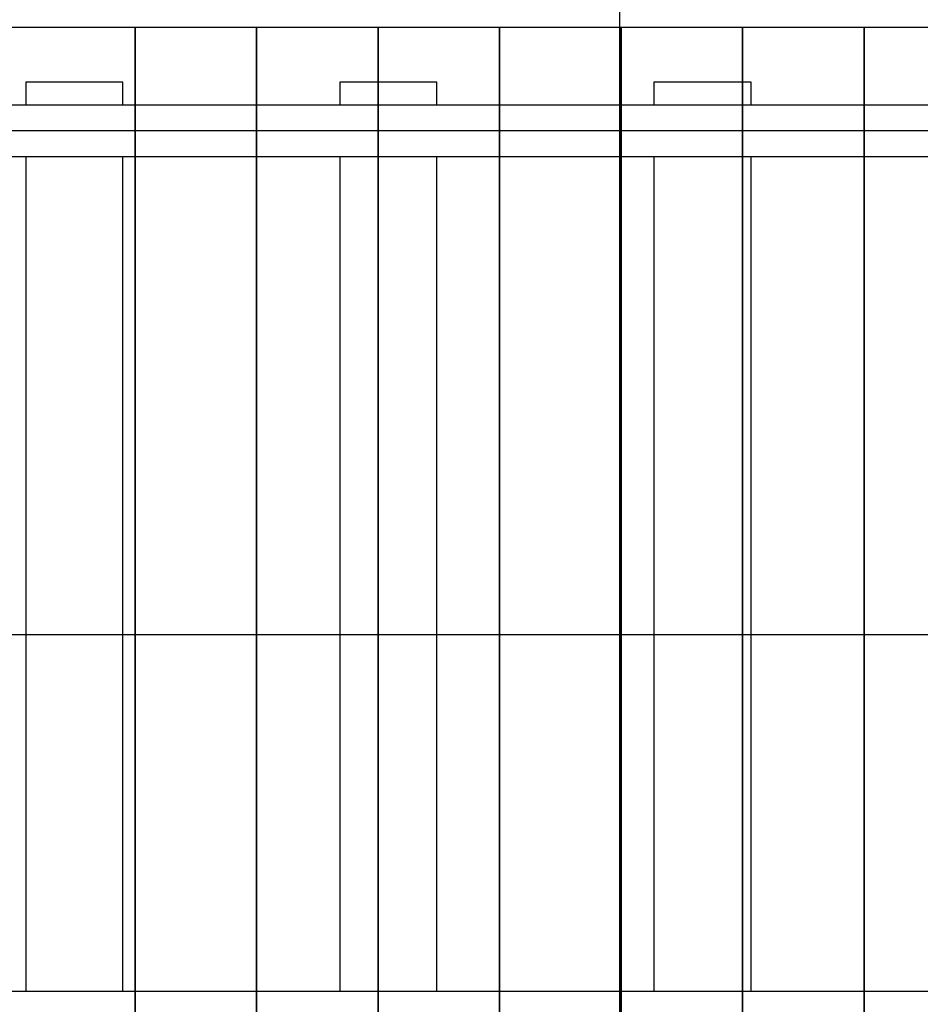
# Model space of a CAD drawing. Extents: x -51 to 51, y -44 to 44.
# Drawn here: x -2 to 6, y -4 to 4 of the extents above; entities that cross this region are included whole.
import ezdxf

# ---------------------------------------------------------------- set-up
doc = ezdxf.new("R2010")
doc.units = 0
doc.layers.get('0').update_dxf_attribs({"linetype": 'CONTINUOUS'})

msp = doc.modelspace()

# ---------------------------------------------------------------- linework, layer by layer
at = {"color": 0}
for points in [[(3.1926, -20.5913), (3.1926, 34.9087)], [(3.1926, -20.5913), (3.1926, 34.9087)], [(3.1926, -20.5913), (3.1926, 34.9087)], [(3.1926, -20.5913), (3.1926, 34.9087)], [(3.1926, -20.5913), (3.1926, 34.9087)], [(3.1926, -20.5913), (3.1926, 34.9087)], [(3.1926, -20.5913), (3.1926, 34.9087)], [(3.1926, -20.5913), (3.1926, 34.9087)], [(3.1926, -20.5913), (3.1926, 34.9087)], [(3.1926, -20.5913), (3.1926, 34.9087)], [(3.1926, -20.5913), (3.1926, 34.9087)], [(3.1926, -20.5913), (3.1926, 34.9087)], [(3.1926, -20.5913), (3.1926, 34.9087)], [(3.1926, -20.5913), (3.1926, 34.9087)], [(3.1926, -20.5913), (3.1926, 34.9087)], [(3.1926, -20.5913), (3.1926, 34.9087)], [(3.1926, -20.5913), (3.1926, 34.9087)], [(3.1926, -20.5913), (3.1926, 34.9087)], [(3.1926, -20.5913), (3.1926, 34.9087)], [(3.1926, -20.5913), (3.1926, 34.9087)], [(3.1926, -20.5913), (3.1926, 34.9087)], [(39.0575, 4.4087), (-47.5459, 4.4087)], [(39.0575, 4.4087), (-47.5459, 4.4087)], [(39.0575, 4.4087), (-47.5459, 4.4087)], [(39.0575, 4.4087), (-47.5459, 4.4087)], [(39.0575, 4.4087), (-47.5459, 4.4087)], [(39.0575, 4.4087), (-47.5459, 4.4087)], [(39.0575, 4.4087), (-47.5459, 4.4087)], [(39.0575, 4.4087), (-47.5459, 4.4087)], [(39.0575, 4.4087), (-47.5459, 4.4087)], [(39.0575, 4.4087), (-47.5459, 4.4087)], [(39.0575, 4.4087), (-47.5459, 4.4087)], [(39.0575, 4.4087), (-47.5459, 4.4087)], [(39.0575, 4.4087), (-47.5459, 4.4087)], [(39.0575, 4.4087), (-47.5459, 4.4087)], [(39.0575, 4.4087), (-47.5459, 4.4087)], [(39.0575, 4.4087), (-47.5459, 4.4087)], [(39.0575, 4.4087), (-47.5459, 4.4087)], [(39.0575, 4.4087), (-47.5459, 4.4087)], [(39.0575, 4.4087), (-47.5459, 4.4087)], [(39.0575, 4.4087), (-47.5459, 4.4087)], [(39.0575, 4.4087), (-47.5459, 4.4087)], [(8.3012, 4.4087), (-10.8985, 4.4087)], [(8.3012, 4.4087), (-10.8985, 4.4087)], [(8.3012, 4.4087), (-10.8985, 4.4087)], [(8.3012, 4.4087), (-10.8985, 4.4087)], [(8.3012, 4.4087), (-10.8985, 4.4087)], [(8.3012, 4.4087), (-10.8985, 4.4087)], [(8.3012, 4.4087), (-10.8985, 4.4087)], [(8.3012, 4.4087), (-10.8985, 4.4087)], [(8.3012, 4.4087), (-10.8985, 4.4087)], [(8.3012, 4.4087), (-10.8985, 4.4087)], [(8.3012, 4.4087), (-10.8985, 4.4087)], [(8.3012, 4.4087), (-10.8985, 4.4087)], [(8.3012, 4.4087), (-10.8985, 4.4087)], [(8.3012, 4.4087), (-10.8985, 4.4087)], [(8.3012, 4.4087), (-10.8985, 4.4087)], [(8.3012, 4.4087), (-10.8985, 4.4087)], [(8.3012, 4.4087), (-10.8985, 4.4087)], [(8.3012, 4.4087), (-10.8985, 4.4087)], [(8.3012, 4.4087), (-10.8985, 4.4087)], [(8.3012, 4.4087), (-10.8985, 4.4087)], [(8.3012, 4.4087), (-10.8985, 4.4087)], [(-0.7988, 4.4087), (-0.7988, 4.4087)], [(-0.7988, 4.4087), (-0.7988, -4.5913)], [(-0.7988, 4.4087), (-0.7988, -4.5913)], [(-0.7988, 4.4087), (-0.7988, -4.5913)], [(-0.7988, 4.4087), (-0.7988, -4.5913)], [(-0.7988, 4.4087), (-0.7988, -4.5913)], [(-0.7988, 4.4087), (-0.7988, -4.5913)], [(-0.7988, 4.4087), (-0.7988, -4.5913)], [(-0.7988, 4.4087), (-0.7988, -4.5913)], [(-0.7988, 4.4087), (-0.7988, -4.5913)], [(-0.7988, 4.4087), (-0.7988, -4.5913)], [(-0.7988, 4.4087), (-0.7988, -4.5913)], [(-0.7988, 4.4087), (-0.7988, -4.5913)], [(-0.7988, 4.4087), (-0.7988, -4.5913)], [(-0.7988, 4.4087), (-0.7988, -4.5913)], [(-0.7988, 4.4087), (-0.7988, -4.5913)], [(-0.7988, 4.4087), (-0.7988, -4.5913)], [(-0.7988, 4.4087), (-0.7988, -4.5913)], [(-0.7988, 4.4087), (-0.7988, -4.5913)], [(-0.7988, 4.4087), (-0.7988, -4.5913)], [(-0.7988, 4.4087), (-0.7988, -4.5913)], [(-0.7988, 4.4087), (-0.7988, -4.5913)], [(-0.7988, 4.4087), (-0.7988, 4.4087)], [(-0.7988, -4.5913), (-0.7988, 4.4087)], [(-0.7988, -4.5913), (-0.7988, 4.4087)], [(-0.7988, -4.5913), (-0.7988, 4.4087)], [(-0.7988, -4.5913), (-0.7988, 4.4087)], [(-0.7988, -4.5913), (-0.7988, 4.4087)], [(-0.7988, -4.5913), (-0.7988, 4.4087)], [(-0.7988, -4.5913), (-0.7988, 4.4087)], [(-0.7988, -4.5913), (-0.7988, 4.4087)], [(-0.7988, -4.5913), (-0.7988, 4.4087)], [(-0.7988, -4.5913), (-0.7988, 4.4087)], [(-0.7988, -4.5913), (-0.7988, 4.4087)], [(-0.7988, -4.5913), (-0.7988, 4.4087)], [(-0.7988, -4.5913), (-0.7988, 4.4087)], [(-0.7988, -4.5913), (-0.7988, 4.4087)], [(-0.7988, -4.5913), (-0.7988, 4.4087)], [(-0.7988, -4.5913), (-0.7988, 4.4087)], [(-0.7988, -4.5913), (-0.7988, 4.4087)], [(-0.7988, -4.5913), (-0.7988, 4.4087)], [(-0.7988, -4.5913), (-0.7988, 4.4087)], [(-0.7988, -4.5913), (-0.7988, 4.4087)], [(-0.7988, -4.5913), (-0.7988, 4.4087)], [(0.2012, 4.4087), (0.2012, 4.4087)], [(0.2012, 4.4087), (0.2012, -4.5913)], [(0.2012, 4.4087), (0.2012, -4.5913)], [(0.2012, 4.4087), (0.2012, -4.5913)], [(0.2012, 4.4087), (0.2012, -4.5913)], [(0.2012, 4.4087), (0.2012, -4.5913)], [(0.2012, 4.4087), (0.2012, -4.5913)], [(0.2012, 4.4087), (0.2012, -4.5913)], [(0.2012, 4.4087), (0.2012, -4.5913)], [(0.2012, 4.4087), (0.2012, -4.5913)], [(0.2012, 4.4087), (0.2012, -4.5913)], [(0.2012, 4.4087), (0.2012, -4.5913)], [(0.2012, 4.4087), (0.2012, -4.5913)], [(0.2012, 4.4087), (0.2012, -4.5913)], [(0.2012, 4.4087), (0.2012, -4.5913)], [(0.2012, 4.4087), (0.2012, -4.5913)], [(0.2012, 4.4087), (0.2012, -4.5913)], [(0.2012, 4.4087), (0.2012, -4.5913)], [(0.2012, 4.4087), (0.2012, -4.5913)], [(0.2012, 4.4087), (0.2012, -4.5913)], [(0.2012, 4.4087), (0.2012, -4.5913)], [(0.2012, 4.4087), (0.2012, -4.5913)], [(0.2012, 4.4087), (0.2012, 4.4087)], [(0.2012, -4.5913), (0.2012, 4.4087)], [(0.2012, -4.5913), (0.2012, 4.4087)], [(0.2012, -4.5913), (0.2012, 4.4087)], [(0.2012, -4.5913), (0.2012, 4.4087)], [(0.2012, -4.5913), (0.2012, 4.4087)], [(0.2012, -4.5913), (0.2012, 4.4087)], [(0.2012, -4.5913), (0.2012, 4.4087)], [(0.2012, -4.5913), (0.2012, 4.4087)], [(0.2012, -4.5913), (0.2012, 4.4087)], [(0.2012, -4.5913), (0.2012, 4.4087)], [(0.2012, -4.5913), (0.2012, 4.4087)], [(0.2012, -4.5913), (0.2012, 4.4087)], [(0.2012, -4.5913), (0.2012, 4.4087)], [(0.2012, -4.5913), (0.2012, 4.4087)], [(0.2012, -4.5913), (0.2012, 4.4087)], [(0.2012, -4.5913), (0.2012, 4.4087)], [(0.2012, -4.5913), (0.2012, 4.4087)], [(0.2012, -4.5913), (0.2012, 4.4087)], [(0.2012, -4.5913), (0.2012, 4.4087)], [(0.2012, -4.5913), (0.2012, 4.4087)], [(0.2012, -4.5913), (0.2012, 4.4087)], [(1.2012, 4.4087), (1.2012, 4.4087)], [(1.2012, 4.4087), (1.2012, -4.5913)], [(1.2012, 4.4087), (1.2012, -4.5913)], [(1.2012, 4.4087), (1.2012, -4.5913)], [(1.2012, 4.4087), (1.2012, -4.5913)], [(1.2012, 4.4087), (1.2012, -4.5913)], [(1.2012, 4.4087), (1.2012, -4.5913)], [(1.2012, 4.4087), (1.2012, -4.5913)], [(1.2012, 4.4087), (1.2012, -4.5913)], [(1.2012, 4.4087), (1.2012, -4.5913)], [(1.2012, 4.4087), (1.2012, -4.5913)], [(1.2012, 4.4087), (1.2012, -4.5913)], [(1.2012, 4.4087), (1.2012, -4.5913)], [(1.2012, 4.4087), (1.2012, -4.5913)], [(1.2012, 4.4087), (1.2012, -4.5913)], [(1.2012, 4.4087), (1.2012, -4.5913)], [(1.2012, 4.4087), (1.2012, -4.5913)], [(1.2012, 4.4087), (1.2012, -4.5913)], [(1.2012, 4.4087), (1.2012, -4.5913)], [(1.2012, 4.4087), (1.2012, -4.5913)], [(1.2012, 4.4087), (1.2012, -4.5913)], [(1.2012, 4.4087), (1.2012, -4.5913)], [(1.2012, 4.4087), (1.2012, 4.4087)], [(1.2012, -4.5913), (1.2012, 4.4087)], [(1.2012, -4.5913), (1.2012, 4.4087)], [(1.2012, -4.5913), (1.2012, 4.4087)], [(1.2012, -4.5913), (1.2012, 4.4087)], [(1.2012, -4.5913), (1.2012, 4.4087)], [(1.2012, -4.5913), (1.2012, 4.4087)], [(1.2012, -4.5913), (1.2012, 4.4087)], [(1.2012, -4.5913), (1.2012, 4.4087)], [(1.2012, -4.5913), (1.2012, 4.4087)], [(1.2012, -4.5913), (1.2012, 4.4087)], [(1.2012, -4.5913), (1.2012, 4.4087)], [(1.2012, -4.5913), (1.2012, 4.4087)], [(1.2012, -4.5913), (1.2012, 4.4087)], [(1.2012, -4.5913), (1.2012, 4.4087)], [(1.2012, -4.5913), (1.2012, 4.4087)], [(1.2012, -4.5913), (1.2012, 4.4087)], [(1.2012, -4.5913), (1.2012, 4.4087)], [(1.2012, -4.5913), (1.2012, 4.4087)], [(1.2012, -4.5913), (1.2012, 4.4087)], [(1.2012, -4.5913), (1.2012, 4.4087)], [(1.2012, -4.5913), (1.2012, 4.4087)], [(2.2012, 4.4087), (2.2012, 4.4087)], [(2.2012, 4.4087), (2.2012, -4.5913)], [(2.2012, 4.4087), (2.2012, -4.5913)], [(2.2012, 4.4087), (2.2012, -4.5913)], [(2.2012, 4.4087), (2.2012, -4.5913)], [(2.2012, 4.4087), (2.2012, -4.5913)], [(2.2012, 4.4087), (2.2012, -4.5913)], [(2.2012, 4.4087), (2.2012, -4.5913)], [(2.2012, 4.4087), (2.2012, -4.5913)], [(2.2012, 4.4087), (2.2012, -4.5913)], [(2.2012, 4.4087), (2.2012, -4.5913)], [(2.2012, 4.4087), (2.2012, -4.5913)], [(2.2012, 4.4087), (2.2012, -4.5913)], [(2.2012, 4.4087), (2.2012, -4.5913)], [(2.2012, 4.4087), (2.2012, -4.5913)], [(2.2012, 4.4087), (2.2012, -4.5913)], [(2.2012, 4.4087), (2.2012, -4.5913)], [(2.2012, 4.4087), (2.2012, -4.5913)], [(2.2012, 4.4087), (2.2012, -4.5913)], [(2.2012, 4.4087), (2.2012, -4.5913)], [(2.2012, 4.4087), (2.2012, -4.5913)], [(2.2012, 4.4087), (2.2012, -4.5913)], [(2.2012, 4.4087), (2.2012, 4.4087)], [(2.2012, -4.5913), (2.2012, 4.4087)], [(2.2012, -4.5913), (2.2012, 4.4087)], [(2.2012, -4.5913), (2.2012, 4.4087)], [(2.2012, -4.5913), (2.2012, 4.4087)], [(2.2012, -4.5913), (2.2012, 4.4087)], [(2.2012, -4.5913), (2.2012, 4.4087)], [(2.2012, -4.5913), (2.2012, 4.4087)], [(2.2012, -4.5913), (2.2012, 4.4087)], [(2.2012, -4.5913), (2.2012, 4.4087)], [(2.2012, -4.5913), (2.2012, 4.4087)], [(2.2012, -4.5913), (2.2012, 4.4087)], [(2.2012, -4.5913), (2.2012, 4.4087)], [(2.2012, -4.5913), (2.2012, 4.4087)], [(2.2012, -4.5913), (2.2012, 4.4087)], [(2.2012, -4.5913), (2.2012, 4.4087)], [(2.2012, -4.5913), (2.2012, 4.4087)], [(2.2012, -4.5913), (2.2012, 4.4087)], [(2.2012, -4.5913), (2.2012, 4.4087)], [(2.2012, -4.5913), (2.2012, 4.4087)], [(2.2012, -4.5913), (2.2012, 4.4087)], [(2.2012, -4.5913), (2.2012, 4.4087)], [(3.2012, 4.4087), (3.2012, 4.4087)], [(3.2012, 4.4087), (3.2012, -4.5913)], [(3.2012, 4.4087), (3.2012, -4.5913)], [(3.2012, 4.4087), (3.2012, -4.5913)], [(3.2012, 4.4087), (3.2012, -4.5913)], [(3.2012, 4.4087), (3.2012, -4.5913)], [(3.2012, 4.4087), (3.2012, -4.5913)], [(3.2012, 4.4087), (3.2012, -4.5913)], [(3.2012, 4.4087), (3.2012, -4.5913)], [(3.2012, 4.4087), (3.2012, -4.5913)], [(3.2012, 4.4087), (3.2012, -4.5913)], [(3.2012, 4.4087), (3.2012, -4.5913)], [(3.2012, 4.4087), (3.2012, -4.5913)], [(3.2012, 4.4087), (3.2012, -4.5913)], [(3.2012, 4.4087), (3.2012, -4.5913)], [(3.2012, 4.4087), (3.2012, -4.5913)], [(3.2012, 4.4087), (3.2012, -4.5913)], [(3.2012, 4.4087), (3.2012, -4.5913)], [(3.2012, 4.4087), (3.2012, -4.5913)], [(3.2012, 4.4087), (3.2012, -4.5913)], [(3.2012, 4.4087), (3.2012, -4.5913)], [(3.2012, 4.4087), (3.2012, -4.5913)], [(3.2012, 4.4087), (3.2012, 4.4087)], [(3.2012, -4.5913), (3.2012, 4.4087)], [(3.2012, -4.5913), (3.2012, 4.4087)], [(3.2012, -4.5913), (3.2012, 4.4087)], [(3.2012, -4.5913), (3.2012, 4.4087)], [(3.2012, -4.5913), (3.2012, 4.4087)], [(3.2012, -4.5913), (3.2012, 4.4087)], [(3.2012, -4.5913), (3.2012, 4.4087)], [(3.2012, -4.5913), (3.2012, 4.4087)], [(3.2012, -4.5913), (3.2012, 4.4087)], [(3.2012, -4.5913), (3.2012, 4.4087)], [(3.2012, -4.5913), (3.2012, 4.4087)], [(3.2012, -4.5913), (3.2012, 4.4087)], [(3.2012, -4.5913), (3.2012, 4.4087)], [(3.2012, -4.5913), (3.2012, 4.4087)], [(3.2012, -4.5913), (3.2012, 4.4087)], [(3.2012, -4.5913), (3.2012, 4.4087)], [(3.2012, -4.5913), (3.2012, 4.4087)], [(3.2012, -4.5913), (3.2012, 4.4087)], [(3.2012, -4.5913), (3.2012, 4.4087)], [(3.2012, -4.5913), (3.2012, 4.4087)], [(3.2012, -4.5913), (3.2012, 4.4087)], [(4.2012, 4.4087), (4.2012, 4.4087)], [(4.2012, 4.4087), (4.2012, -4.5913)], [(4.2012, 4.4087), (4.2012, -4.5913)], [(4.2012, 4.4087), (4.2012, -4.5913)], [(4.2012, 4.4087), (4.2012, -4.5913)], [(4.2012, 4.4087), (4.2012, -4.5913)], [(4.2012, 4.4087), (4.2012, -4.5913)], [(4.2012, 4.4087), (4.2012, -4.5913)], [(4.2012, 4.4087), (4.2012, -4.5913)], [(4.2012, 4.4087), (4.2012, -4.5913)], [(4.2012, 4.4087), (4.2012, -4.5913)], [(4.2012, 4.4087), (4.2012, -4.5913)], [(4.2012, 4.4087), (4.2012, -4.5913)], [(4.2012, 4.4087), (4.2012, -4.5913)], [(4.2012, 4.4087), (4.2012, -4.5913)], [(4.2012, 4.4087), (4.2012, -4.5913)], [(4.2012, 4.4087), (4.2012, -4.5913)], [(4.2012, 4.4087), (4.2012, -4.5913)], [(4.2012, 4.4087), (4.2012, -4.5913)], [(4.2012, 4.4087), (4.2012, -4.5913)], [(4.2012, 4.4087), (4.2012, -4.5913)], [(4.2012, 4.4087), (4.2012, -4.5913)], [(4.2012, 4.4087), (4.2012, 4.4087)], [(4.2012, -4.5913), (4.2012, 4.4087)], [(4.2012, -4.5913), (4.2012, 4.4087)], [(4.2012, -4.5913), (4.2012, 4.4087)], [(4.2012, -4.5913), (4.2012, 4.4087)], [(4.2012, -4.5913), (4.2012, 4.4087)], [(4.2012, -4.5913), (4.2012, 4.4087)], [(4.2012, -4.5913), (4.2012, 4.4087)], [(4.2012, -4.5913), (4.2012, 4.4087)], [(4.2012, -4.5913), (4.2012, 4.4087)], [(4.2012, -4.5913), (4.2012, 4.4087)], [(4.2012, -4.5913), (4.2012, 4.4087)], [(4.2012, -4.5913), (4.2012, 4.4087)], [(4.2012, -4.5913), (4.2012, 4.4087)], [(4.2012, -4.5913), (4.2012, 4.4087)], [(4.2012, -4.5913), (4.2012, 4.4087)], [(4.2012, -4.5913), (4.2012, 4.4087)], [(4.2012, -4.5913), (4.2012, 4.4087)], [(4.2012, -4.5913), (4.2012, 4.4087)], [(4.2012, -4.5913), (4.2012, 4.4087)], [(4.2012, -4.5913), (4.2012, 4.4087)], [(4.2012, -4.5913), (4.2012, 4.4087)], [(5.2012, 4.4087), (5.2012, 4.4087)], [(5.2012, 4.4087), (5.2012, -4.5913)], [(5.2012, 4.4087), (5.2012, -4.5913)], [(5.2012, 4.4087), (5.2012, -4.5913)], [(5.2012, 4.4087), (5.2012, -4.5913)], [(5.2012, 4.4087), (5.2012, -4.5913)], [(5.2012, 4.4087), (5.2012, -4.5913)], [(5.2012, 4.4087), (5.2012, -4.5913)], [(5.2012, 4.4087), (5.2012, -4.5913)], [(5.2012, 4.4087), (5.2012, -4.5913)], [(5.2012, 4.4087), (5.2012, -4.5913)], [(5.2012, 4.4087), (5.2012, -4.5913)], [(5.2012, 4.4087), (5.2012, -4.5913)], [(5.2012, 4.4087), (5.2012, -4.5913)], [(5.2012, 4.4087), (5.2012, -4.5913)], [(5.2012, 4.4087), (5.2012, -4.5913)], [(5.2012, 4.4087), (5.2012, -4.5913)], [(5.2012, 4.4087), (5.2012, -4.5913)], [(5.2012, 4.4087), (5.2012, -4.5913)], [(5.2012, 4.4087), (5.2012, -4.5913)], [(5.2012, 4.4087), (5.2012, -4.5913)], [(5.2012, 4.4087), (5.2012, -4.5913)], [(5.2012, 4.4087), (5.2012, 4.4087)], [(5.2012, -4.5913), (5.2012, 4.4087)], [(5.2012, -4.5913), (5.2012, 4.4087)], [(5.2012, -4.5913), (5.2012, 4.4087)], [(5.2012, -4.5913), (5.2012, 4.4087)], [(5.2012, -4.5913), (5.2012, 4.4087)], [(5.2012, -4.5913), (5.2012, 4.4087)], [(5.2012, -4.5913), (5.2012, 4.4087)], [(5.2012, -4.5913), (5.2012, 4.4087)], [(5.2012, -4.5913), (5.2012, 4.4087)], [(5.2012, -4.5913), (5.2012, 4.4087)], [(5.2012, -4.5913), (5.2012, 4.4087)], [(5.2012, -4.5913), (5.2012, 4.4087)], [(5.2012, -4.5913), (5.2012, 4.4087)], [(5.2012, -4.5913), (5.2012, 4.4087)], [(5.2012, -4.5913), (5.2012, 4.4087)], [(5.2012, -4.5913), (5.2012, 4.4087)], [(5.2012, -4.5913), (5.2012, 4.4087)], [(5.2012, -4.5913), (5.2012, 4.4087)], [(5.2012, -4.5913), (5.2012, 4.4087)], [(5.2012, -4.5913), (5.2012, 4.4087)], [(5.2012, -4.5913), (5.2012, 4.4087)], [(-1.6988, 3.9587), (-1.6988, 3.9587)], [(-1.6988, 3.9587), (-1.6988, 3.7707)], [(-1.6988, 3.9587), (-1.6988, 3.7707)], [(-1.6988, 3.9587), (-1.6988, 3.7707)], [(-1.6988, 3.9587), (-1.6988, 3.7707)], [(-1.6988, 3.9587), (-1.6988, 3.7707)], [(-1.6988, 3.9587), (-1.6988, 3.7707)], [(-1.6988, 3.9587), (-1.6988, 3.7707)], [(-1.6988, 3.9587), (-1.6988, 3.7707)], [(-1.6988, 3.9587), (-1.6988, 3.7707)], [(-1.6988, 3.9587), (-1.6988, 3.7707)], [(-1.6988, 3.9587), (-1.6988, 3.7707)], [(-1.6988, 3.9587), (-1.6988, 3.7707)], [(-1.6988, 3.9587), (-1.6988, 3.7707)], [(-1.6988, 3.9587), (-1.6988, 3.7707)], [(-1.6988, 3.9587), (-1.6988, 3.7707)], [(-1.6988, 3.9587), (-1.6988, 3.7707)], [(-1.6988, 3.9587), (-1.6988, 3.7707)], [(-1.6988, 3.9587), (-1.6988, 3.7707)], [(-1.6988, 3.9587), (-1.6988, 3.7707)], [(-1.6988, 3.9587), (-1.6988, 3.7707)], [(-1.6988, 3.9587), (-1.6988, 3.7707)], [(-1.6988, 3.9587), (-1.6988, 3.9587)], [(-0.8987, 3.9587), (-1.6988, 3.9587)], [(-0.8987, 3.9587), (-1.6988, 3.9587)], [(-0.8987, 3.9587), (-1.6988, 3.9587)], [(-0.8987, 3.9587), (-1.6988, 3.9587)], [(-0.8987, 3.9587), (-1.6988, 3.9587)], [(-0.8987, 3.9587), (-1.6988, 3.9587)], [(-0.8987, 3.9587), (-1.6988, 3.9587)], [(-0.8987, 3.9587), (-1.6988, 3.9587)], [(-0.8987, 3.9587), (-1.6988, 3.9587)], [(-0.8987, 3.9587), (-1.6988, 3.9587)], [(-0.8987, 3.9587), (-1.6988, 3.9587)], [(-0.8987, 3.9587), (-1.6988, 3.9587)], [(-0.8987, 3.9587), (-1.6988, 3.9587)], [(-0.8987, 3.9587), (-1.6988, 3.9587)], [(-0.8987, 3.9587), (-1.6988, 3.9587)], [(-0.8987, 3.9587), (-1.6988, 3.9587)], [(-0.8987, 3.9587), (-1.6988, 3.9587)], [(-0.8987, 3.9587), (-1.6988, 3.9587)], [(-0.8987, 3.9587), (-1.6988, 3.9587)], [(-0.8987, 3.9587), (-1.6988, 3.9587)], [(-0.8987, 3.9587), (-1.6988, 3.9587)], [(-0.8987, 3.9587), (-0.8987, 3.9587)], [(-0.8987, 3.9587), (-0.8987, 3.9587)], [(-0.8987, 3.7707), (-0.8987, 3.9587)], [(-0.8987, 3.7707), (-0.8987, 3.9587)], [(-0.8987, 3.7707), (-0.8987, 3.9587)], [(-0.8987, 3.7707), (-0.8987, 3.9587)], [(-0.8987, 3.7707), (-0.8987, 3.9587)], [(-0.8987, 3.7707), (-0.8987, 3.9587)], [(-0.8987, 3.7707), (-0.8987, 3.9587)], [(-0.8987, 3.7707), (-0.8987, 3.9587)], [(-0.8987, 3.7707), (-0.8987, 3.9587)], [(-0.8987, 3.7707), (-0.8987, 3.9587)], [(-0.8987, 3.7707), (-0.8987, 3.9587)], [(-0.8987, 3.7707), (-0.8987, 3.9587)], [(-0.8987, 3.7707), (-0.8987, 3.9587)], [(-0.8987, 3.7707), (-0.8987, 3.9587)], [(-0.8987, 3.7707), (-0.8987, 3.9587)], [(-0.8987, 3.7707), (-0.8987, 3.9587)], [(-0.8987, 3.7707), (-0.8987, 3.9587)], [(-0.8987, 3.7707), (-0.8987, 3.9587)], [(-0.8987, 3.7707), (-0.8987, 3.9587)], [(-0.8987, 3.7707), (-0.8987, 3.9587)], [(-0.8987, 3.7707), (-0.8987, 3.9587)], [(0.8862, 3.9587), (0.8862, 3.9587)], [(0.8862, 3.9587), (0.8862, 3.7707)], [(0.8862, 3.9587), (0.8862, 3.7707)], [(0.8862, 3.9587), (0.8862, 3.7707)], [(0.8862, 3.9587), (0.8862, 3.7707)], [(0.8862, 3.9587), (0.8862, 3.7707)], [(0.8862, 3.9587), (0.8862, 3.7707)], [(0.8862, 3.9587), (0.8862, 3.7707)], [(0.8862, 3.9587), (0.8862, 3.7707)], [(0.8862, 3.9587), (0.8862, 3.7707)], [(0.8862, 3.9587), (0.8862, 3.7707)], [(0.8862, 3.9587), (0.8862, 3.7707)], [(0.8862, 3.9587), (0.8862, 3.7707)], [(0.8862, 3.9587), (0.8862, 3.7707)], [(0.8862, 3.9587), (0.8862, 3.7707)], [(0.8862, 3.9587), (0.8862, 3.7707)], [(0.8862, 3.9587), (0.8862, 3.7707)], [(0.8862, 3.9587), (0.8862, 3.7707)], [(0.8862, 3.9587), (0.8862, 3.7707)], [(0.8862, 3.9587), (0.8862, 3.7707)], [(0.8862, 3.9587), (0.8862, 3.7707)], [(0.8862, 3.9587), (0.8862, 3.7707)], [(0.8862, 3.9587), (0.8862, 3.9587)], [(1.6862, 3.9587), (0.8862, 3.9587)], [(1.6862, 3.9587), (0.8862, 3.9587)], [(1.6862, 3.9587), (0.8862, 3.9587)], [(1.6862, 3.9587), (0.8862, 3.9587)], [(1.6862, 3.9587), (0.8862, 3.9587)], [(1.6862, 3.9587), (0.8862, 3.9587)], [(1.6862, 3.9587), (0.8862, 3.9587)], [(1.6862, 3.9587), (0.8862, 3.9587)], [(1.6862, 3.9587), (0.8862, 3.9587)], [(1.6862, 3.9587), (0.8862, 3.9587)], [(1.6862, 3.9587), (0.8862, 3.9587)], [(1.6862, 3.9587), (0.8862, 3.9587)], [(1.6862, 3.9587), (0.8862, 3.9587)], [(1.6862, 3.9587), (0.8862, 3.9587)], [(1.6862, 3.9587), (0.8862, 3.9587)], [(1.6862, 3.9587), (0.8862, 3.9587)], [(1.6862, 3.9587), (0.8862, 3.9587)], [(1.6862, 3.9587), (0.8862, 3.9587)], [(1.6862, 3.9587), (0.8862, 3.9587)], [(1.6862, 3.9587), (0.8862, 3.9587)], [(1.6862, 3.9587), (0.8862, 3.9587)], [(1.6862, 3.9587), (1.6862, 3.9587)], [(1.6862, 3.9587), (1.6862, 3.9587)], [(1.6862, 3.7707), (1.6862, 3.9587)], [(1.6862, 3.7707), (1.6862, 3.9587)], [(1.6862, 3.7707), (1.6862, 3.9587)], [(1.6862, 3.7707), (1.6862, 3.9587)], [(1.6862, 3.7707), (1.6862, 3.9587)], [(1.6862, 3.7707), (1.6862, 3.9587)], [(1.6862, 3.7707), (1.6862, 3.9587)], [(1.6862, 3.7707), (1.6862, 3.9587)], [(1.6862, 3.7707), (1.6862, 3.9587)], [(1.6862, 3.7707), (1.6862, 3.9587)], [(1.6862, 3.7707), (1.6862, 3.9587)], [(1.6862, 3.7707), (1.6862, 3.9587)], [(1.6862, 3.7707), (1.6862, 3.9587)], [(1.6862, 3.7707), (1.6862, 3.9587)], [(1.6862, 3.7707), (1.6862, 3.9587)], [(1.6862, 3.7707), (1.6862, 3.9587)], [(1.6862, 3.7707), (1.6862, 3.9587)], [(1.6862, 3.7707), (1.6862, 3.9587)], [(1.6862, 3.7707), (1.6862, 3.9587)], [(1.6862, 3.7707), (1.6862, 3.9587)], [(1.6862, 3.7707), (1.6862, 3.9587)], [(3.4712, 3.9587), (3.4712, 3.9587)], [(3.4712, 3.9587), (3.4712, 3.7707)], [(3.4712, 3.9587), (3.4712, 3.7707)], [(3.4712, 3.9587), (3.4712, 3.7707)], [(3.4712, 3.9587), (3.4712, 3.7707)], [(3.4712, 3.9587), (3.4712, 3.7707)], [(3.4712, 3.9587), (3.4712, 3.7707)], [(3.4712, 3.9587), (3.4712, 3.7707)], [(3.4712, 3.9587), (3.4712, 3.7707)], [(3.4712, 3.9587), (3.4712, 3.7707)], [(3.4712, 3.9587), (3.4712, 3.7707)], [(3.4712, 3.9587), (3.4712, 3.7707)], [(3.4712, 3.9587), (3.4712, 3.7707)], [(3.4712, 3.9587), (3.4712, 3.7707)], [(3.4712, 3.9587), (3.4712, 3.7707)], [(3.4712, 3.9587), (3.4712, 3.7707)], [(3.4712, 3.9587), (3.4712, 3.7707)], [(3.4712, 3.9587), (3.4712, 3.7707)], [(3.4712, 3.9587), (3.4712, 3.7707)], [(3.4712, 3.9587), (3.4712, 3.7707)], [(3.4712, 3.9587), (3.4712, 3.7707)], [(3.4712, 3.9587), (3.4712, 3.7707)], [(3.4712, 3.9587), (3.4712, 3.9587)], [(4.2712, 3.9587), (3.4712, 3.9587)], [(4.2712, 3.9587), (3.4712, 3.9587)], [(4.2712, 3.9587), (3.4712, 3.9587)], [(4.2712, 3.9587), (3.4712, 3.9587)], [(4.2712, 3.9587), (3.4712, 3.9587)], [(4.2712, 3.9587), (3.4712, 3.9587)], [(4.2712, 3.9587), (3.4712, 3.9587)], [(4.2712, 3.9587), (3.4712, 3.9587)], [(4.2712, 3.9587), (3.4712, 3.9587)], [(4.2712, 3.9587), (3.4712, 3.9587)], [(4.2712, 3.9587), (3.4712, 3.9587)], [(4.2712, 3.9587), (3.4712, 3.9587)], [(4.2712, 3.9587), (3.4712, 3.9587)], [(4.2712, 3.9587), (3.4712, 3.9587)], [(4.2712, 3.9587), (3.4712, 3.9587)], [(4.2712, 3.9587), (3.4712, 3.9587)], [(4.2712, 3.9587), (3.4712, 3.9587)], [(4.2712, 3.9587), (3.4712, 3.9587)], [(4.2712, 3.9587), (3.4712, 3.9587)], [(4.2712, 3.9587), (3.4712, 3.9587)], [(4.2712, 3.9587), (3.4712, 3.9587)], [(4.2712, 3.9587), (4.2712, 3.9587)], [(4.2712, 3.9587), (4.2712, 3.9587)], [(4.2712, 3.7707), (4.2712, 3.9587)], [(4.2712, 3.7707), (4.2712, 3.9587)], [(4.2712, 3.7707), (4.2712, 3.9587)], [(4.2712, 3.7707), (4.2712, 3.9587)], [(4.2712, 3.7707), (4.2712, 3.9587)], [(4.2712, 3.7707), (4.2712, 3.9587)], [(4.2712, 3.7707), (4.2712, 3.9587)], [(4.2712, 3.7707), (4.2712, 3.9587)], [(4.2712, 3.7707), (4.2712, 3.9587)], [(4.2712, 3.7707), (4.2712, 3.9587)], [(4.2712, 3.7707), (4.2712, 3.9587)], [(4.2712, 3.7707), (4.2712, 3.9587)], [(4.2712, 3.7707), (4.2712, 3.9587)], [(4.2712, 3.7707), (4.2712, 3.9587)], [(4.2712, 3.7707), (4.2712, 3.9587)], [(4.2712, 3.7707), (4.2712, 3.9587)], [(4.2712, 3.7707), (4.2712, 3.9587)], [(4.2712, 3.7707), (4.2712, 3.9587)], [(4.2712, 3.7707), (4.2712, 3.9587)], [(4.2712, 3.7707), (4.2712, 3.9587)], [(4.2712, 3.7707), (4.2712, 3.9587)], [(8.5412, 3.7707), (-11.1388, 3.7707)], [(8.5412, 3.7707), (-11.1388, 3.7707)], [(8.5412, 3.7707), (-11.1388, 3.7707)], [(8.5412, 3.7707), (-11.1388, 3.7707)], [(8.5412, 3.7707), (-11.1388, 3.7707)], [(8.5412, 3.7707), (-11.1388, 3.7707)], [(8.5412, 3.7707), (-11.1388, 3.7707)], [(8.5412, 3.7707), (-11.1388, 3.7707)], [(8.5412, 3.7707), (-11.1388, 3.7707)], [(8.5412, 3.7707), (-11.1388, 3.7707)], [(8.5412, 3.7707), (-11.1388, 3.7707)], [(8.5412, 3.7707), (-11.1388, 3.7707)], [(8.5412, 3.7707), (-11.1388, 3.7707)], [(8.5412, 3.7707), (-11.1388, 3.7707)], [(8.5412, 3.7707), (-11.1388, 3.7707)], [(8.5412, 3.7707), (-11.1388, 3.7707)], [(8.5412, 3.7707), (-11.1388, 3.7707)], [(8.5412, 3.7707), (-11.1388, 3.7707)], [(8.5412, 3.7707), (-11.1388, 3.7707)], [(8.5412, 3.7707), (-11.1388, 3.7707)], [(8.5412, 3.7707), (-11.1388, 3.7707)], [(-1.6988, 3.7707), (-1.6988, 3.7707)], [(-0.8987, 3.7707), (-0.8987, 3.7707)], [(0.8862, 3.7707), (0.8862, 3.7707)], [(1.6862, 3.7707), (1.6862, 3.7707)], [(3.4712, 3.7707), (3.4712, 3.7707)], [(4.2712, 3.7707), (4.2712, 3.7707)], [(6.4562, 3.5587), (-9.0538, 3.5587)], [(6.4562, 3.5587), (-9.0538, 3.5587)], [(6.4562, 3.5587), (-9.0538, 3.5587)], [(6.4562, 3.5587), (-9.0538, 3.5587)], [(6.4562, 3.5587), (-9.0538, 3.5587)], [(6.4562, 3.5587), (-9.0538, 3.5587)], [(6.4562, 3.5587), (-9.0538, 3.5587)], [(6.4562, 3.5587), (-9.0538, 3.5587)], [(6.4562, 3.5587), (-9.0538, 3.5587)], [(6.4562, 3.5587), (-9.0538, 3.5587)], [(6.4562, 3.5587), (-9.0538, 3.5587)], [(6.4562, 3.5587), (-9.0538, 3.5587)], [(6.4562, 3.5587), (-9.0538, 3.5587)], [(6.4562, 3.5587), (-9.0538, 3.5587)], [(6.4562, 3.5587), (-9.0538, 3.5587)], [(6.4562, 3.5587), (-9.0538, 3.5587)], [(6.4562, 3.5587), (-9.0538, 3.5587)], [(6.4562, 3.5587), (-9.0538, 3.5587)], [(6.4562, 3.5587), (-9.0538, 3.5587)], [(6.4562, 3.5587), (-9.0538, 3.5587)], [(6.4562, 3.5587), (-9.0538, 3.5587)], [(-11.1388, 3.3467), (8.5412, 3.3467)], [(-11.1388, 3.3467), (8.5412, 3.3467)], [(-11.1388, 3.3467), (8.5412, 3.3467)], [(-11.1388, 3.3467), (8.5412, 3.3467)], [(-11.1388, 3.3467), (8.5412, 3.3467)], [(-11.1388, 3.3467), (8.5412, 3.3467)], [(-11.1388, 3.3467), (8.5412, 3.3467)], [(-11.1388, 3.3467), (8.5412, 3.3467)], [(-11.1388, 3.3467), (8.5412, 3.3467)], [(-11.1388, 3.3467), (8.5412, 3.3467)], [(-11.1388, 3.3467), (8.5412, 3.3467)], [(-11.1388, 3.3467), (8.5412, 3.3467)], [(-11.1388, 3.3467), (8.5412, 3.3467)], [(-11.1388, 3.3467), (8.5412, 3.3467)], [(-11.1388, 3.3467), (8.5412, 3.3467)], [(-11.1388, 3.3467), (8.5412, 3.3467)], [(-11.1388, 3.3467), (8.5412, 3.3467)], [(-11.1388, 3.3467), (8.5412, 3.3467)], [(-11.1388, 3.3467), (8.5412, 3.3467)], [(-11.1388, 3.3467), (8.5412, 3.3467)], [(-11.1388, 3.3467), (8.5412, 3.3467)], [(-1.6988, 3.3467), (-1.6988, 3.3467)], [(-1.6988, 3.3467), (-1.6988, -3.5293)], [(-1.6988, 3.3467), (-1.6988, -3.5293)], [(-1.6988, 3.3467), (-1.6988, -3.5293)], [(-1.6988, 3.3467), (-1.6988, -3.5293)], [(-1.6988, 3.3467), (-1.6988, -3.5293)], [(-1.6988, 3.3467), (-1.6988, -3.5293)], [(-1.6988, 3.3467), (-1.6988, -3.5293)], [(-1.6988, 3.3467), (-1.6988, -3.5293)], [(-1.6988, 3.3467), (-1.6988, -3.5293)], [(-1.6988, 3.3467), (-1.6988, -3.5293)], [(-1.6988, 3.3467), (-1.6988, -3.5293)], [(-1.6988, 3.3467), (-1.6988, -3.5293)], [(-1.6988, 3.3467), (-1.6988, -3.5293)], [(-1.6988, 3.3467), (-1.6988, -3.5293)], [(-1.6988, 3.3467), (-1.6988, -3.5293)], [(-1.6988, 3.3467), (-1.6988, -3.5293)], [(-1.6988, 3.3467), (-1.6988, -3.5293)], [(-1.6988, 3.3467), (-1.6988, -3.5293)], [(-1.6988, 3.3467), (-1.6988, -3.5293)], [(-1.6988, 3.3467), (-1.6988, -3.5293)], [(-1.6988, 3.3467), (-1.6988, -3.5293)], [(-0.8987, 3.3467), (-0.8987, 3.3467)], [(-0.8987, -3.5293), (-0.8987, 3.3467)], [(-0.8987, -3.5293), (-0.8987, 3.3467)], [(-0.8987, -3.5293), (-0.8987, 3.3467)], [(-0.8987, -3.5293), (-0.8987, 3.3467)], [(-0.8987, -3.5293), (-0.8987, 3.3467)], [(-0.8987, -3.5293), (-0.8987, 3.3467)], [(-0.8987, -3.5293), (-0.8987, 3.3467)], [(-0.8987, -3.5293), (-0.8987, 3.3467)], [(-0.8987, -3.5293), (-0.8987, 3.3467)], [(-0.8987, -3.5293), (-0.8987, 3.3467)], [(-0.8987, -3.5293), (-0.8987, 3.3467)], [(-0.8987, -3.5293), (-0.8987, 3.3467)], [(-0.8987, -3.5293), (-0.8987, 3.3467)], [(-0.8987, -3.5293), (-0.8987, 3.3467)], [(-0.8987, -3.5293), (-0.8987, 3.3467)], [(-0.8987, -3.5293), (-0.8987, 3.3467)], [(-0.8987, -3.5293), (-0.8987, 3.3467)], [(-0.8987, -3.5293), (-0.8987, 3.3467)], [(-0.8987, -3.5293), (-0.8987, 3.3467)], [(-0.8987, -3.5293), (-0.8987, 3.3467)], [(-0.8987, -3.5293), (-0.8987, 3.3467)], [(0.8862, 3.3467), (0.8862, 3.3467)], [(0.8862, 3.3467), (0.8862, -3.5293)], [(0.8862, 3.3467), (0.8862, -3.5293)], [(0.8862, 3.3467), (0.8862, -3.5293)], [(0.8862, 3.3467), (0.8862, -3.5293)], [(0.8862, 3.3467), (0.8862, -3.5293)], [(0.8862, 3.3467), (0.8862, -3.5293)], [(0.8862, 3.3467), (0.8862, -3.5293)], [(0.8862, 3.3467), (0.8862, -3.5293)], [(0.8862, 3.3467), (0.8862, -3.5293)], [(0.8862, 3.3467), (0.8862, -3.5293)], [(0.8862, 3.3467), (0.8862, -3.5293)], [(0.8862, 3.3467), (0.8862, -3.5293)], [(0.8862, 3.3467), (0.8862, -3.5293)], [(0.8862, 3.3467), (0.8862, -3.5293)], [(0.8862, 3.3467), (0.8862, -3.5293)], [(0.8862, 3.3467), (0.8862, -3.5293)], [(0.8862, 3.3467), (0.8862, -3.5293)], [(0.8862, 3.3467), (0.8862, -3.5293)], [(0.8862, 3.3467), (0.8862, -3.5293)], [(0.8862, 3.3467), (0.8862, -3.5293)], [(0.8862, 3.3467), (0.8862, -3.5293)], [(1.6862, 3.3467), (1.6862, 3.3467)], [(1.6862, -3.5293), (1.6862, 3.3467)], [(1.6862, -3.5293), (1.6862, 3.3467)], [(1.6862, -3.5293), (1.6862, 3.3467)], [(1.6862, -3.5293), (1.6862, 3.3467)], [(1.6862, -3.5293), (1.6862, 3.3467)], [(1.6862, -3.5293), (1.6862, 3.3467)], [(1.6862, -3.5293), (1.6862, 3.3467)], [(1.6862, -3.5293), (1.6862, 3.3467)], [(1.6862, -3.5293), (1.6862, 3.3467)], [(1.6862, -3.5293), (1.6862, 3.3467)], [(1.6862, -3.5293), (1.6862, 3.3467)], [(1.6862, -3.5293), (1.6862, 3.3467)], [(1.6862, -3.5293), (1.6862, 3.3467)], [(1.6862, -3.5293), (1.6862, 3.3467)], [(1.6862, -3.5293), (1.6862, 3.3467)], [(1.6862, -3.5293), (1.6862, 3.3467)], [(1.6862, -3.5293), (1.6862, 3.3467)], [(1.6862, -3.5293), (1.6862, 3.3467)], [(1.6862, -3.5293), (1.6862, 3.3467)], [(1.6862, -3.5293), (1.6862, 3.3467)], [(1.6862, -3.5293), (1.6862, 3.3467)], [(3.4712, 3.3467), (3.4712, 3.3467)], [(3.4712, 3.3467), (3.4712, -3.5293)], [(3.4712, 3.3467), (3.4712, -3.5293)], [(3.4712, 3.3467), (3.4712, -3.5293)], [(3.4712, 3.3467), (3.4712, -3.5293)], [(3.4712, 3.3467), (3.4712, -3.5293)], [(3.4712, 3.3467), (3.4712, -3.5293)], [(3.4712, 3.3467), (3.4712, -3.5293)], [(3.4712, 3.3467), (3.4712, -3.5293)], [(3.4712, 3.3467), (3.4712, -3.5293)], [(3.4712, 3.3467), (3.4712, -3.5293)], [(3.4712, 3.3467), (3.4712, -3.5293)], [(3.4712, 3.3467), (3.4712, -3.5293)], [(3.4712, 3.3467), (3.4712, -3.5293)], [(3.4712, 3.3467), (3.4712, -3.5293)], [(3.4712, 3.3467), (3.4712, -3.5293)], [(3.4712, 3.3467), (3.4712, -3.5293)], [(3.4712, 3.3467), (3.4712, -3.5293)], [(3.4712, 3.3467), (3.4712, -3.5293)], [(3.4712, 3.3467), (3.4712, -3.5293)], [(3.4712, 3.3467), (3.4712, -3.5293)], [(3.4712, 3.3467), (3.4712, -3.5293)], [(4.2712, 3.3467), (4.2712, 3.3467)], [(4.2712, -3.5293), (4.2712, 3.3467)], [(4.2712, -3.5293), (4.2712, 3.3467)], [(4.2712, -3.5293), (4.2712, 3.3467)], [(4.2712, -3.5293), (4.2712, 3.3467)], [(4.2712, -3.5293), (4.2712, 3.3467)], [(4.2712, -3.5293), (4.2712, 3.3467)], [(4.2712, -3.5293), (4.2712, 3.3467)], [(4.2712, -3.5293), (4.2712, 3.3467)], [(4.2712, -3.5293), (4.2712, 3.3467)], [(4.2712, -3.5293), (4.2712, 3.3467)], [(4.2712, -3.5293), (4.2712, 3.3467)], [(4.2712, -3.5293), (4.2712, 3.3467)], [(4.2712, -3.5293), (4.2712, 3.3467)], [(4.2712, -3.5293), (4.2712, 3.3467)], [(4.2712, -3.5293), (4.2712, 3.3467)], [(4.2712, -3.5293), (4.2712, 3.3467)], [(4.2712, -3.5293), (4.2712, 3.3467)], [(4.2712, -3.5293), (4.2712, 3.3467)], [(4.2712, -3.5293), (4.2712, 3.3467)], [(4.2712, -3.5293), (4.2712, 3.3467)], [(4.2712, -3.5293), (4.2712, 3.3467)], [(36.2291, -0.5913), (-50.1309, -0.5913)], [(36.2291, -0.5913), (-50.1309, -0.5913)], [(36.2291, -0.5913), (-50.1309, -0.5913)], [(36.2291, -0.5913), (-50.1309, -0.5913)], [(36.2291, -0.5913), (-50.1309, -0.5913)], [(36.2291, -0.5913), (-50.1309, -0.5913)], [(36.2291, -0.5913), (-50.1309, -0.5913)], [(36.2291, -0.5913), (-50.1309, -0.5913)], [(36.2291, -0.5913), (-50.1309, -0.5913)], [(36.2291, -0.5913), (-50.1309, -0.5913)], [(36.2291, -0.5913), (-50.1309, -0.5913)], [(36.2291, -0.5913), (-50.1309, -0.5913)], [(36.2291, -0.5913), (-50.1309, -0.5913)], [(36.2291, -0.5913), (-50.1309, -0.5913)], [(36.2291, -0.5913), (-50.1309, -0.5913)], [(36.2291, -0.5913), (-50.1309, -0.5913)], [(36.2291, -0.5913), (-50.1309, -0.5913)], [(36.2291, -0.5913), (-50.1309, -0.5913)], [(36.2291, -0.5913), (-50.1309, -0.5913)], [(36.2291, -0.5913), (-50.1309, -0.5913)], [(36.2291, -0.5913), (-50.1309, -0.5913)], [(8.5412, -3.5293), (-9.2175, -3.5293)], [(8.5412, -3.5293), (-9.2175, -3.5293)], [(8.5412, -3.5293), (-9.2175, -3.5293)], [(8.5412, -3.5293), (-9.2175, -3.5293)], [(8.5412, -3.5293), (-9.2175, -3.5293)], [(8.5412, -3.5293), (-9.2175, -3.5293)], [(8.5412, -3.5293), (-9.2175, -3.5293)], [(8.5412, -3.5293), (-9.2175, -3.5293)], [(8.5412, -3.5293), (-9.2175, -3.5293)], [(8.5412, -3.5293), (-9.2175, -3.5293)], [(8.5412, -3.5293), (-9.2175, -3.5293)], [(8.5412, -3.5293), (-9.2175, -3.5293)], [(8.5412, -3.5293), (-9.2175, -3.5293)], [(8.5412, -3.5293), (-9.2175, -3.5293)], [(8.5412, -3.5293), (-9.2175, -3.5293)], [(8.5412, -3.5293), (-9.2175, -3.5293)], [(8.5412, -3.5293), (-9.2175, -3.5293)], [(8.5412, -3.5293), (-9.2175, -3.5293)], [(8.5412, -3.5293), (-9.2175, -3.5293)], [(8.5412, -3.5293), (-9.2175, -3.5293)], [(8.5412, -3.5293), (-9.2175, -3.5293)], [(-1.6988, -3.5293), (-1.6988, -3.5293)], [(-0.8987, -3.5293), (-0.8987, -3.5293)], [(0.8862, -3.5293), (0.8862, -3.5293)], [(1.6862, -3.5293), (1.6862, -3.5293)], [(3.4712, -3.5293), (3.4712, -3.5293)], [(4.2712, -3.5293), (4.2712, -3.5293)]]:
    msp.add_lwpolyline(points, dxfattribs=at)

doc.saveas('drawing.dxf')
